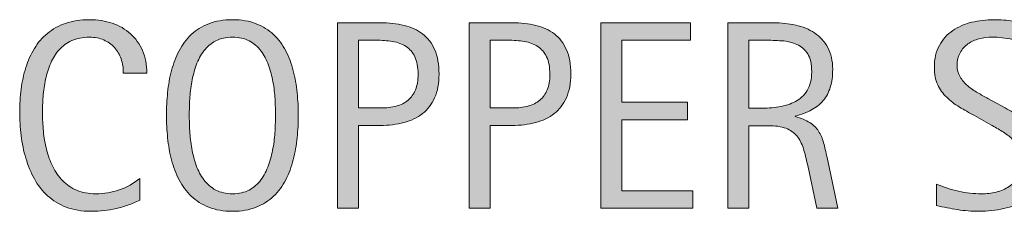
# Model space of a CAD drawing. Units: inches. Extents: x 13 to 723, y 127 to 569.
# Drawn here: x 182 to 247, y 261 to 274 of the extents above; entities that cross this region are included whole.
import ezdxf

# ---------------------------------------------------------------- set-up
doc = ezdxf.new("R2010")
doc.units = ezdxf.units.IN
doc.header["$MEASUREMENT"] = 0
doc.layers.add('CDATEXT', color=7, linetype='Continuous')

# ---------------------------------------------------------------- blocks, each defined once
blk = doc.blocks.new('block 73')
at = {"layer": 'CDATEXT'}
h = blk.add_hatch(color=7, dxfattribs=at)
h.dxf.hatch_style = 2
edge = h.paths.add_edge_path()
edge.add_spline(control_points=[(189.227, 270.314), (189.227, 270.652), (189.177, 270.967), (189.076, 271.256), (188.976, 271.545), (188.831, 271.794), (188.642, 272.004), (188.452, 272.213), (188.22, 272.377), (187.944, 272.498), (187.668, 272.618), (187.356, 272.678), (187.006, 272.678), (186.558, 272.678), (186.172, 272.604), (185.848, 272.454), (185.523, 272.306), (185.247, 272.104), (185.017, 271.853), (184.788, 271.6), (184.603, 271.308), (184.462, 270.975), (184.321, 270.643), (184.211, 270.291), (184.13, 269.921), (184.05, 269.552), (183.996, 269.176), (183.967, 268.794), (183.938, 268.413), (183.924, 268.051), (183.924, 267.706), (183.924, 267.328), (183.944, 266.934), (183.984, 266.523), (184.024, 266.113), (184.095, 265.712), (184.195, 265.319), (184.295, 264.927), (184.432, 264.555), (184.604, 264.205), (184.776, 263.855), (184.991, 263.549), (185.249, 263.285), (185.507, 263.021), (185.816, 262.812), (186.174, 262.657), (186.533, 262.502), (186.95, 262.425), (187.427, 262.425), (187.96, 262.425), (188.472, 262.51), (188.963, 262.681), (189.453, 262.852), (189.905, 263.101), (190.318, 263.431), (190.318, 263.431), (190.318, 262.004), (190.318, 262.004), (190.038, 261.884), (189.77, 261.777), (189.515, 261.686), (189.26, 261.594), (189.006, 261.519), (188.754, 261.458), (188.502, 261.397), (188.241, 261.354), (187.972, 261.325), (187.703, 261.296), (187.41, 261.282), (187.095, 261.282), (186.488, 261.282), (185.951, 261.372), (185.484, 261.553), (185.017, 261.733), (184.61, 261.979), (184.263, 262.292), (183.917, 262.604), (183.627, 262.972), (183.396, 263.396), (183.163, 263.82), (182.976, 264.272), (182.833, 264.754), (182.689, 265.235), (182.586, 265.733), (182.523, 266.249), (182.46, 266.765), (182.429, 267.275), (182.429, 267.779), (182.429, 268.283), (182.46, 268.783), (182.523, 269.279), (182.586, 269.774), (182.689, 270.246), (182.833, 270.692), (182.976, 271.14), (183.162, 271.554), (183.391, 271.935), (183.62, 272.315), (183.905, 272.646), (184.246, 272.928), (184.587, 273.208), (184.985, 273.427), (185.441, 273.585), (185.896, 273.742), (186.419, 273.821), (187.009, 273.821), (187.548, 273.821), (188.046, 273.744), (188.505, 273.589), (188.963, 273.435), (189.36, 273.207), (189.695, 272.906), (190.03, 272.605), (190.294, 272.237), (190.486, 271.802), (190.678, 271.366), (190.774, 270.87), (190.774, 270.314), (190.774, 270.314), (189.227, 270.314), (189.227, 270.314)], knot_values=[0, 0, 0, 0, 1, 1, 1, 2, 2, 2, 3, 3, 3, 4, 4, 4, 5, 5, 5, 6, 6, 6, 7, 7, 7, 8, 8, 8, 9, 9, 9, 10, 10, 10, 11, 11, 11, 12, 12, 12, 13, 13, 13, 14, 14, 14, 15, 15, 15, 16, 16, 16, 17, 17, 17, 18, 18, 18, 19, 19, 19, 20, 20, 20, 21, 21, 21, 22, 22, 22, 23, 23, 23, 24, 24, 24, 25, 25, 25, 26, 26, 26, 27, 27, 27, 28, 28, 28, 29, 29, 29, 30, 30, 30, 31, 31, 31, 32, 32, 32, 33, 33, 33, 34, 34, 34, 35, 35, 35, 36, 36, 36, 37, 37, 37, 38, 38, 38, 39, 39, 39, 40, 40, 40, 40], degree=3, periodic=1)
h = blk.add_hatch(color=7, dxfattribs=at)
h.dxf.hatch_style = 2
edge = h.paths.add_edge_path()
edge.add_spline(control_points=[(200.705, 267.573), (200.705, 267.092), (200.68, 266.602), (200.631, 266.104), (200.583, 265.604), (200.498, 265.124), (200.378, 264.659), (200.257, 264.195), (200.093, 263.757), (199.884, 263.345), (199.674, 262.932), (199.41, 262.574), (199.089, 262.271), (198.768, 261.967), (198.385, 261.726), (197.941, 261.548), (197.497, 261.371), (196.98, 261.282), (196.39, 261.282), (195.794, 261.282), (195.274, 261.371), (194.83, 261.548), (194.386, 261.726), (194.003, 261.967), (193.683, 262.271), (193.362, 262.574), (193.097, 262.931), (192.888, 263.34), (192.679, 263.75), (192.512, 264.187), (192.389, 264.65), (192.266, 265.115), (192.18, 265.597), (192.131, 266.095), (192.083, 266.593), (192.059, 267.086), (192.059, 267.573), (192.059, 268.06), (192.083, 268.553), (192.131, 269.051), (192.18, 269.55), (192.266, 270.029), (192.389, 270.491), (192.512, 270.952), (192.679, 271.386), (192.888, 271.793), (193.097, 272.199), (193.362, 272.554), (193.683, 272.854), (194.003, 273.155), (194.386, 273.392), (194.83, 273.563), (195.274, 273.735), (195.794, 273.821), (196.39, 273.821), (196.98, 273.821), (197.497, 273.733), (197.941, 273.56), (198.385, 273.384), (198.768, 273.146), (199.089, 272.846), (199.41, 272.545), (199.674, 272.191), (199.884, 271.784), (200.093, 271.377), (200.257, 270.943), (200.378, 270.482), (200.498, 270.021), (200.583, 269.541), (200.631, 269.043), (200.68, 268.544), (200.705, 268.055), (200.705, 267.573)], knot_values=[0, 0, 0, 0, 1, 1, 1, 2, 2, 2, 3, 3, 3, 4, 4, 4, 5, 5, 5, 6, 6, 6, 7, 7, 7, 8, 8, 8, 9, 9, 9, 10, 10, 10, 11, 11, 11, 12, 12, 12, 13, 13, 13, 14, 14, 14, 15, 15, 15, 16, 16, 16, 17, 17, 17, 18, 18, 18, 19, 19, 19, 20, 20, 20, 21, 21, 21, 22, 22, 22, 23, 23, 23, 24, 24, 24, 24], degree=3, periodic=1)
edge = h.paths.add_edge_path()
edge.add_spline(control_points=[(199.209, 267.586), (199.209, 267.901), (199.199, 268.247), (199.179, 268.622), (199.159, 268.998), (199.114, 269.374), (199.045, 269.749), (198.977, 270.125), (198.879, 270.489), (198.753, 270.842), (198.626, 271.194), (198.46, 271.507), (198.253, 271.779), (198.047, 272.052), (197.79, 272.27), (197.483, 272.433), (197.176, 272.597), (196.811, 272.678), (196.386, 272.678), (195.961, 272.678), (195.595, 272.597), (195.288, 272.433), (194.981, 272.27), (194.723, 272.052), (194.514, 271.779), (194.304, 271.507), (194.136, 271.194), (194.01, 270.842), (193.884, 270.489), (193.786, 270.125), (193.717, 269.749), (193.648, 269.374), (193.604, 268.998), (193.584, 268.622), (193.564, 268.247), (193.554, 267.901), (193.554, 267.586), (193.554, 267.265), (193.564, 266.915), (193.584, 266.536), (193.604, 266.158), (193.648, 265.778), (193.717, 265.396), (193.786, 265.016), (193.884, 264.646), (194.01, 264.287), (194.136, 263.929), (194.304, 263.612), (194.514, 263.337), (194.723, 263.062), (194.981, 262.841), (195.288, 262.674), (195.595, 262.508), (195.961, 262.425), (196.386, 262.425), (196.811, 262.425), (197.176, 262.508), (197.483, 262.674), (197.79, 262.841), (198.047, 263.062), (198.253, 263.341), (198.46, 263.619), (198.626, 263.938), (198.753, 264.296), (198.879, 264.654), (198.977, 265.025), (199.045, 265.409), (199.114, 265.794), (199.159, 266.174), (199.179, 266.55), (199.199, 266.925), (199.209, 267.271), (199.209, 267.586)], knot_values=[0, 0, 0, 0, 1, 1, 1, 2, 2, 2, 3, 3, 3, 4, 4, 4, 5, 5, 5, 6, 6, 6, 7, 7, 7, 8, 8, 8, 9, 9, 9, 10, 10, 10, 11, 11, 11, 12, 12, 12, 13, 13, 13, 14, 14, 14, 15, 15, 15, 16, 16, 16, 17, 17, 17, 18, 18, 18, 19, 19, 19, 20, 20, 20, 21, 21, 21, 22, 22, 22, 23, 23, 23, 24, 24, 24, 24], degree=3, periodic=1)
h = blk.add_hatch(color=7, dxfattribs=at)
h.dxf.hatch_style = 2
edge = h.paths.add_edge_path()
edge.add_spline(control_points=[(209.939, 270.263), (209.939, 269.655), (209.843, 269.139), (209.651, 268.712), (209.459, 268.285), (209.193, 267.938), (208.852, 267.672), (208.511, 267.405), (208.104, 267.211), (207.631, 267.088), (207.159, 266.964), (206.645, 266.902), (206.089, 266.902), (206.089, 266.902), (204.645, 266.902), (204.645, 266.902), (204.645, 266.902), (204.645, 261.479), (204.645, 261.479), (204.645, 261.479), (203.27, 261.479), (203.27, 261.479), (203.27, 261.479), (203.27, 273.624), (203.27, 273.624), (203.27, 273.624), (206.089, 273.624), (206.089, 273.624), (206.65, 273.624), (207.167, 273.566), (207.64, 273.451), (208.113, 273.337), (208.52, 273.149), (208.86, 272.889), (209.202, 272.628), (209.466, 272.283), (209.656, 271.854), (209.845, 271.424), (209.939, 270.894), (209.939, 270.263)], knot_values=[0, 0, 0, 0, 1, 1, 1, 2, 2, 2, 3, 3, 3, 4, 4, 4, 5, 5, 5, 6, 6, 6, 7, 7, 7, 8, 8, 8, 9, 9, 9, 10, 10, 10, 11, 11, 11, 12, 12, 12, 13, 13, 13, 13], degree=3, periodic=1)
edge = h.paths.add_edge_path()
edge.add_spline(control_points=[(208.564, 270.246), (208.564, 270.716), (208.494, 271.097), (208.354, 271.389), (208.214, 271.682), (208.02, 271.907), (207.771, 272.068), (207.522, 272.229), (207.229, 272.337), (206.892, 272.395), (206.554, 272.452), (206.186, 272.48), (205.786, 272.48), (205.786, 272.48), (204.645, 272.48), (204.645, 272.48), (204.645, 272.48), (204.645, 268.046), (204.645, 268.046), (204.645, 268.046), (206.12, 268.046), (206.12, 268.046), (206.492, 268.046), (206.829, 268.086), (207.132, 268.166), (207.435, 268.246), (207.692, 268.375), (207.904, 268.553), (208.115, 268.73), (208.278, 268.958), (208.393, 269.236), (208.507, 269.514), (208.564, 269.851), (208.564, 270.246)], knot_values=[0, 0, 0, 0, 1, 1, 1, 2, 2, 2, 3, 3, 3, 4, 4, 4, 5, 5, 5, 6, 6, 6, 7, 7, 7, 8, 8, 8, 9, 9, 9, 10, 10, 10, 11, 11, 11, 11], degree=3, periodic=1)
h = blk.add_hatch(color=7, dxfattribs=at)
h.dxf.hatch_style = 2
edge = h.paths.add_edge_path()
edge.add_spline(control_points=[(218.581, 270.263), (218.581, 269.655), (218.485, 269.139), (218.293, 268.712), (218.101, 268.285), (217.834, 267.938), (217.494, 267.672), (217.153, 267.405), (216.746, 267.211), (216.273, 267.088), (215.8, 266.964), (215.286, 266.902), (214.73, 266.902), (214.73, 266.902), (213.287, 266.902), (213.287, 266.902), (213.287, 266.902), (213.287, 261.479), (213.287, 261.479), (213.287, 261.479), (211.912, 261.479), (211.912, 261.479), (211.912, 261.479), (211.912, 273.624), (211.912, 273.624), (211.912, 273.624), (214.73, 273.624), (214.73, 273.624), (215.292, 273.624), (215.809, 273.566), (216.282, 273.451), (216.754, 273.337), (217.161, 273.149), (217.502, 272.889), (217.843, 272.628), (218.108, 272.283), (218.297, 271.854), (218.486, 271.424), (218.581, 270.894), (218.581, 270.263)], knot_values=[0, 0, 0, 0, 1, 1, 1, 2, 2, 2, 3, 3, 3, 4, 4, 4, 5, 5, 5, 6, 6, 6, 7, 7, 7, 8, 8, 8, 9, 9, 9, 10, 10, 10, 11, 11, 11, 12, 12, 12, 13, 13, 13, 13], degree=3, periodic=1)
edge = h.paths.add_edge_path()
edge.add_spline(control_points=[(217.206, 270.246), (217.206, 270.716), (217.136, 271.097), (216.996, 271.389), (216.855, 271.682), (216.661, 271.907), (216.413, 272.068), (216.164, 272.229), (215.871, 272.337), (215.533, 272.395), (215.196, 272.452), (214.827, 272.48), (214.427, 272.48), (214.427, 272.48), (213.287, 272.48), (213.287, 272.48), (213.287, 272.48), (213.287, 268.046), (213.287, 268.046), (213.287, 268.046), (214.762, 268.046), (214.762, 268.046), (215.133, 268.046), (215.471, 268.086), (215.773, 268.166), (216.077, 268.246), (216.334, 268.375), (216.545, 268.553), (216.757, 268.73), (216.92, 268.958), (217.034, 269.236), (217.148, 269.514), (217.206, 269.851), (217.206, 270.246)], knot_values=[0, 0, 0, 0, 1, 1, 1, 2, 2, 2, 3, 3, 3, 4, 4, 4, 5, 5, 5, 6, 6, 6, 7, 7, 7, 8, 8, 8, 9, 9, 9, 10, 10, 10, 11, 11, 11, 11], degree=3, periodic=1)
h = blk.add_hatch(color=7, dxfattribs=at)
h.dxf.hatch_style = 2
h.paths.add_polyline_path([(220.553, 261.479), (220.553, 273.624), (226.432, 273.624), (226.432, 272.48), (221.928, 272.48), (221.928, 268.415), (226.226, 268.415), (226.226, 267.272), (221.928, 267.272), (221.928, 262.623), (226.595, 262.623), (226.595, 261.479)])
h = blk.add_hatch(color=7, dxfattribs=at)
h.dxf.hatch_style = 2
edge = h.paths.add_edge_path()
edge.add_spline(control_points=[(234.721, 261.479), (234.721, 261.479), (234.12, 264.281), (234.12, 264.281), (234.034, 264.699), (233.939, 265.07), (233.836, 265.395), (233.733, 265.718), (233.589, 265.99), (233.406, 266.211), (233.223, 266.432), (232.982, 266.599), (232.684, 266.714), (232.386, 266.828), (231.997, 266.886), (231.515, 266.886), (231.515, 266.886), (230.252, 266.886), (230.252, 266.886), (230.252, 266.886), (230.252, 261.479), (230.252, 261.479), (230.252, 261.479), (228.877, 261.479), (228.877, 261.479), (228.877, 261.479), (228.877, 273.624), (228.877, 273.624), (228.877, 273.624), (231.885, 273.624), (231.885, 273.624), (232.383, 273.624), (232.866, 273.572), (233.333, 273.469), (233.8, 273.365), (234.212, 273.195), (234.571, 272.957), (234.929, 272.72), (235.217, 272.404), (235.435, 272.012), (235.652, 271.619), (235.761, 271.137), (235.761, 270.563), (235.761, 270.123), (235.709, 269.734), (235.606, 269.399), (235.503, 269.064), (235.349, 268.774), (235.142, 268.531), (234.936, 268.288), (234.679, 268.083), (234.373, 267.917), (234.066, 267.751), (233.707, 267.616), (233.294, 267.513), (233.294, 267.513), (233.294, 267.479), (233.294, 267.479), (233.695, 267.375), (234.016, 267.245), (234.257, 267.088), (234.498, 266.93), (234.689, 266.742), (234.833, 266.524), (234.976, 266.307), (235.086, 266.056), (235.164, 265.772), (235.241, 265.489), (235.317, 265.167), (235.392, 264.806), (235.392, 264.806), (236.096, 261.479), (236.096, 261.479), (236.096, 261.479), (234.721, 261.479), (234.721, 261.479)], knot_values=[0, 0, 0, 0, 1, 1, 1, 2, 2, 2, 3, 3, 3, 4, 4, 4, 5, 5, 5, 6, 6, 6, 7, 7, 7, 8, 8, 8, 9, 9, 9, 10, 10, 10, 11, 11, 11, 12, 12, 12, 13, 13, 13, 14, 14, 14, 15, 15, 15, 16, 16, 16, 17, 17, 17, 18, 18, 18, 19, 19, 19, 20, 20, 20, 21, 21, 21, 22, 22, 22, 23, 23, 23, 24, 24, 24, 25, 25, 25, 25], degree=3, periodic=1)
edge = h.paths.add_edge_path()
edge.add_spline(control_points=[(234.386, 270.418), (234.386, 270.922), (234.297, 271.312), (234.12, 271.591), (233.942, 271.869), (233.707, 272.073), (233.415, 272.205), (233.123, 272.337), (232.79, 272.416), (232.418, 272.441), (232.045, 272.468), (231.664, 272.48), (231.275, 272.48), (231.275, 272.48), (230.252, 272.48), (230.252, 272.48), (230.252, 272.48), (230.252, 268.028), (230.252, 268.028), (230.252, 268.028), (231.008, 268.028), (231.008, 268.028), (231.421, 268.028), (231.829, 268.059), (232.233, 268.119), (232.637, 268.179), (232.998, 268.295), (233.316, 268.467), (233.634, 268.639), (233.892, 268.881), (234.089, 269.193), (234.287, 269.505), (234.386, 269.913), (234.386, 270.418)], knot_values=[0, 0, 0, 0, 1, 1, 1, 2, 2, 2, 3, 3, 3, 4, 4, 4, 5, 5, 5, 6, 6, 6, 7, 7, 7, 8, 8, 8, 9, 9, 9, 10, 10, 10, 11, 11, 11, 11], degree=3, periodic=1)
h = blk.add_hatch(color=7, dxfattribs=at)
h.dxf.hatch_style = 2
edge = h.paths.add_edge_path()
edge.add_spline(control_points=[(249.649, 264.702), (249.649, 264.066), (249.53, 263.529), (249.292, 263.091), (249.055, 262.652), (248.738, 262.3), (248.343, 262.034), (247.947, 261.768), (247.492, 261.575), (246.976, 261.458), (246.46, 261.341), (245.925, 261.282), (245.369, 261.282), (244.888, 261.282), (244.417, 261.317), (243.955, 261.39), (243.494, 261.461), (243.031, 261.548), (242.567, 261.651), (242.567, 261.651), (242.567, 263.061), (242.567, 263.061), (243.038, 262.863), (243.521, 262.708), (244.018, 262.595), (244.514, 262.481), (245.018, 262.425), (245.528, 262.425), (245.855, 262.425), (246.177, 262.464), (246.492, 262.541), (246.808, 262.618), (247.088, 262.74), (247.332, 262.906), (247.576, 263.072), (247.773, 263.286), (247.926, 263.547), (248.078, 263.809), (248.154, 264.125), (248.154, 264.498), (248.154, 264.836), (248.098, 265.127), (247.986, 265.371), (247.874, 265.614), (247.723, 265.828), (247.534, 266.012), (247.345, 266.195), (247.128, 266.359), (246.884, 266.506), (246.64, 266.652), (246.389, 266.8), (246.131, 266.949), (246.131, 266.949), (245.055, 267.551), (245.055, 267.551), (244.716, 267.734), (244.391, 267.919), (244.078, 268.105), (243.765, 268.292), (243.485, 268.504), (243.239, 268.742), (242.992, 268.98), (242.795, 269.256), (242.649, 269.568), (242.503, 269.881), (242.43, 270.258), (242.43, 270.699), (242.43, 271.267), (242.54, 271.748), (242.761, 272.144), (242.981, 272.54), (243.274, 272.862), (243.638, 273.111), (244.002, 273.361), (244.419, 273.542), (244.889, 273.653), (245.359, 273.766), (245.844, 273.821), (246.343, 273.821), (246.773, 273.821), (247.196, 273.79), (247.611, 273.727), (248.027, 273.663), (248.447, 273.589), (248.872, 273.503), (248.872, 273.503), (248.872, 272.146), (248.872, 272.146), (248.464, 272.312), (248.031, 272.441), (247.572, 272.536), (247.114, 272.631), (246.661, 272.678), (246.213, 272.678), (245.921, 272.678), (245.638, 272.643), (245.366, 272.57), (245.094, 272.499), (244.85, 272.389), (244.635, 272.24), (244.42, 272.091), (244.248, 271.898), (244.119, 271.664), (243.99, 271.429), (243.925, 271.148), (243.925, 270.821), (243.925, 270.547), (243.991, 270.3), (244.123, 270.083), (244.254, 269.865), (244.421, 269.67), (244.622, 269.498), (244.822, 269.326), (245.04, 269.173), (245.274, 269.038), (245.509, 268.903), (245.733, 268.779), (245.945, 268.664), (245.945, 268.664), (247.08, 268.046), (247.08, 268.046), (247.435, 267.851), (247.768, 267.653), (248.081, 267.453), (248.393, 267.252), (248.665, 267.023), (248.897, 266.765), (249.129, 266.507), (249.312, 266.212), (249.447, 265.88), (249.582, 265.548), (249.649, 265.155), (249.649, 264.702)], knot_values=[0, 0, 0, 0, 1, 1, 1, 2, 2, 2, 3, 3, 3, 4, 4, 4, 5, 5, 5, 6, 6, 6, 7, 7, 7, 8, 8, 8, 9, 9, 9, 10, 10, 10, 11, 11, 11, 12, 12, 12, 13, 13, 13, 14, 14, 14, 15, 15, 15, 16, 16, 16, 17, 17, 17, 18, 18, 18, 19, 19, 19, 20, 20, 20, 21, 21, 21, 22, 22, 22, 23, 23, 23, 24, 24, 24, 25, 25, 25, 26, 26, 26, 27, 27, 27, 28, 28, 28, 29, 29, 29, 30, 30, 30, 31, 31, 31, 32, 32, 32, 33, 33, 33, 34, 34, 34, 35, 35, 35, 36, 36, 36, 37, 37, 37, 38, 38, 38, 39, 39, 39, 40, 40, 40, 41, 41, 41, 42, 42, 42, 43, 43, 43, 44, 44, 44, 44], degree=3, periodic=1)
at = {"layer": 'CDATEXT', "lineweight": 0}
blk.add_lwpolyline([(220.553, 261.479), (220.553, 273.624), (226.432, 273.624), (226.432, 272.48), (221.928, 272.48), (221.928, 268.415), (226.226, 268.415), (226.226, 267.272), (221.928, 267.272), (221.928, 262.623), (226.595, 262.623), (226.595, 261.479), (220.553, 261.479)], dxfattribs=at)
for points, knots in [([(189.227, 270.314), (189.227, 270.652), (189.177, 270.967), (189.076, 271.256), (188.976, 271.545), (188.831, 271.794), (188.642, 272.004), (188.452, 272.213), (188.22, 272.377), (187.944, 272.498), (187.668, 272.618), (187.356, 272.678), (187.006, 272.678), (186.558, 272.678), (186.172, 272.604), (185.848, 272.454), (185.523, 272.306), (185.247, 272.104), (185.017, 271.853), (184.788, 271.6), (184.603, 271.308), (184.462, 270.975), (184.321, 270.643), (184.211, 270.291), (184.13, 269.921), (184.05, 269.552), (183.996, 269.176), (183.967, 268.794), (183.938, 268.413), (183.924, 268.051), (183.924, 267.706), (183.924, 267.328), (183.944, 266.934), (183.984, 266.523), (184.024, 266.113), (184.095, 265.712), (184.195, 265.319), (184.295, 264.927), (184.432, 264.555), (184.604, 264.205), (184.776, 263.855), (184.991, 263.549), (185.249, 263.285), (185.507, 263.021), (185.816, 262.812), (186.174, 262.657), (186.533, 262.502), (186.95, 262.425), (187.427, 262.425), (187.96, 262.425), (188.472, 262.51), (188.963, 262.681), (189.453, 262.852), (189.905, 263.101), (190.318, 263.431), (190.318, 263.431), (190.318, 262.004), (190.318, 262.004), (190.038, 261.884), (189.77, 261.777), (189.515, 261.686), (189.26, 261.594), (189.006, 261.519), (188.754, 261.458), (188.502, 261.397), (188.241, 261.354), (187.972, 261.325), (187.703, 261.296), (187.41, 261.282), (187.095, 261.282), (186.488, 261.282), (185.951, 261.372), (185.484, 261.553), (185.017, 261.733), (184.61, 261.979), (184.263, 262.292), (183.917, 262.604), (183.627, 262.972), (183.396, 263.396), (183.163, 263.82), (182.976, 264.272), (182.833, 264.754), (182.689, 265.235), (182.586, 265.733), (182.523, 266.249), (182.46, 266.765), (182.429, 267.275), (182.429, 267.779), (182.429, 268.283), (182.46, 268.783), (182.523, 269.279), (182.586, 269.774), (182.689, 270.246), (182.833, 270.692), (182.976, 271.14), (183.162, 271.554), (183.391, 271.935), (183.62, 272.315), (183.905, 272.646), (184.246, 272.928), (184.587, 273.208), (184.985, 273.427), (185.441, 273.585), (185.896, 273.742), (186.419, 273.821), (187.009, 273.821), (187.548, 273.821), (188.046, 273.744), (188.505, 273.589), (188.963, 273.435), (189.36, 273.207), (189.695, 272.906), (190.03, 272.605), (190.294, 272.237), (190.486, 271.802), (190.678, 271.366), (190.774, 270.87), (190.774, 270.314), (190.774, 270.314), (189.227, 270.314), (189.227, 270.314)], [0, 0, 0, 0, 1, 1, 1, 2, 2, 2, 3, 3, 3, 4, 4, 4, 5, 5, 5, 6, 6, 6, 7, 7, 7, 8, 8, 8, 9, 9, 9, 10, 10, 10, 11, 11, 11, 12, 12, 12, 13, 13, 13, 14, 14, 14, 15, 15, 15, 16, 16, 16, 17, 17, 17, 18, 18, 18, 19, 19, 19, 20, 20, 20, 21, 21, 21, 22, 22, 22, 23, 23, 23, 24, 24, 24, 25, 25, 25, 26, 26, 26, 27, 27, 27, 28, 28, 28, 29, 29, 29, 30, 30, 30, 31, 31, 31, 32, 32, 32, 33, 33, 33, 34, 34, 34, 35, 35, 35, 36, 36, 36, 37, 37, 37, 38, 38, 38, 39, 39, 39, 40, 40, 40, 40]), ([(200.705, 267.573), (200.705, 267.092), (200.68, 266.602), (200.631, 266.104), (200.583, 265.604), (200.498, 265.124), (200.378, 264.659), (200.257, 264.195), (200.093, 263.757), (199.884, 263.345), (199.674, 262.932), (199.41, 262.574), (199.089, 262.271), (198.768, 261.967), (198.385, 261.726), (197.941, 261.548), (197.497, 261.371), (196.98, 261.282), (196.39, 261.282), (195.794, 261.282), (195.274, 261.371), (194.83, 261.548), (194.386, 261.726), (194.003, 261.967), (193.683, 262.271), (193.362, 262.574), (193.097, 262.931), (192.888, 263.34), (192.679, 263.75), (192.512, 264.187), (192.389, 264.65), (192.266, 265.115), (192.18, 265.597), (192.131, 266.095), (192.083, 266.593), (192.059, 267.086), (192.059, 267.573), (192.059, 268.06), (192.083, 268.553), (192.131, 269.051), (192.18, 269.55), (192.266, 270.029), (192.389, 270.491), (192.512, 270.952), (192.679, 271.386), (192.888, 271.793), (193.097, 272.199), (193.362, 272.554), (193.683, 272.854), (194.003, 273.155), (194.386, 273.392), (194.83, 273.563), (195.274, 273.735), (195.794, 273.821), (196.39, 273.821), (196.98, 273.821), (197.497, 273.733), (197.941, 273.56), (198.385, 273.384), (198.768, 273.146), (199.089, 272.846), (199.41, 272.545), (199.674, 272.191), (199.884, 271.784), (200.093, 271.377), (200.257, 270.943), (200.378, 270.482), (200.498, 270.021), (200.583, 269.541), (200.631, 269.043), (200.68, 268.544), (200.705, 268.055), (200.705, 267.573)], [0, 0, 0, 0, 1, 1, 1, 2, 2, 2, 3, 3, 3, 4, 4, 4, 5, 5, 5, 6, 6, 6, 7, 7, 7, 8, 8, 8, 9, 9, 9, 10, 10, 10, 11, 11, 11, 12, 12, 12, 13, 13, 13, 14, 14, 14, 15, 15, 15, 16, 16, 16, 17, 17, 17, 18, 18, 18, 19, 19, 19, 20, 20, 20, 21, 21, 21, 22, 22, 22, 23, 23, 23, 24, 24, 24, 24]), ([(209.939, 270.263), (209.939, 269.655), (209.843, 269.139), (209.651, 268.712), (209.459, 268.285), (209.193, 267.938), (208.852, 267.672), (208.511, 267.405), (208.104, 267.211), (207.631, 267.088), (207.159, 266.964), (206.645, 266.902), (206.089, 266.902), (206.089, 266.902), (204.645, 266.902), (204.645, 266.902), (204.645, 266.902), (204.645, 261.479), (204.645, 261.479), (204.645, 261.479), (203.27, 261.479), (203.27, 261.479), (203.27, 261.479), (203.27, 273.624), (203.27, 273.624), (203.27, 273.624), (206.089, 273.624), (206.089, 273.624), (206.65, 273.624), (207.167, 273.566), (207.64, 273.451), (208.113, 273.337), (208.52, 273.149), (208.86, 272.889), (209.202, 272.628), (209.466, 272.283), (209.656, 271.854), (209.845, 271.424), (209.939, 270.894), (209.939, 270.263)], [0, 0, 0, 0, 1, 1, 1, 2, 2, 2, 3, 3, 3, 4, 4, 4, 5, 5, 5, 6, 6, 6, 7, 7, 7, 8, 8, 8, 9, 9, 9, 10, 10, 10, 11, 11, 11, 12, 12, 12, 13, 13, 13, 13]), ([(218.581, 270.263), (218.581, 269.655), (218.485, 269.139), (218.293, 268.712), (218.101, 268.285), (217.834, 267.938), (217.494, 267.672), (217.153, 267.405), (216.746, 267.211), (216.273, 267.088), (215.8, 266.964), (215.286, 266.902), (214.73, 266.902), (214.73, 266.902), (213.287, 266.902), (213.287, 266.902), (213.287, 266.902), (213.287, 261.479), (213.287, 261.479), (213.287, 261.479), (211.912, 261.479), (211.912, 261.479), (211.912, 261.479), (211.912, 273.624), (211.912, 273.624), (211.912, 273.624), (214.73, 273.624), (214.73, 273.624), (215.292, 273.624), (215.809, 273.566), (216.282, 273.451), (216.754, 273.337), (217.161, 273.149), (217.502, 272.889), (217.843, 272.628), (218.108, 272.283), (218.297, 271.854), (218.486, 271.424), (218.581, 270.894), (218.581, 270.263)], [0, 0, 0, 0, 1, 1, 1, 2, 2, 2, 3, 3, 3, 4, 4, 4, 5, 5, 5, 6, 6, 6, 7, 7, 7, 8, 8, 8, 9, 9, 9, 10, 10, 10, 11, 11, 11, 12, 12, 12, 13, 13, 13, 13]), ([(234.721, 261.479), (234.721, 261.479), (234.12, 264.281), (234.12, 264.281), (234.034, 264.699), (233.939, 265.07), (233.836, 265.395), (233.733, 265.718), (233.589, 265.99), (233.406, 266.211), (233.223, 266.432), (232.982, 266.599), (232.684, 266.714), (232.386, 266.828), (231.997, 266.886), (231.515, 266.886), (231.515, 266.886), (230.252, 266.886), (230.252, 266.886), (230.252, 266.886), (230.252, 261.479), (230.252, 261.479), (230.252, 261.479), (228.877, 261.479), (228.877, 261.479), (228.877, 261.479), (228.877, 273.624), (228.877, 273.624), (228.877, 273.624), (231.885, 273.624), (231.885, 273.624), (232.383, 273.624), (232.866, 273.572), (233.333, 273.469), (233.8, 273.365), (234.212, 273.195), (234.571, 272.957), (234.929, 272.72), (235.217, 272.404), (235.435, 272.012), (235.652, 271.619), (235.761, 271.137), (235.761, 270.563), (235.761, 270.123), (235.709, 269.734), (235.606, 269.399), (235.503, 269.064), (235.349, 268.774), (235.142, 268.531), (234.936, 268.288), (234.679, 268.083), (234.373, 267.917), (234.066, 267.751), (233.707, 267.616), (233.294, 267.513), (233.294, 267.513), (233.294, 267.479), (233.294, 267.479), (233.695, 267.375), (234.016, 267.245), (234.257, 267.088), (234.498, 266.93), (234.689, 266.742), (234.833, 266.524), (234.976, 266.307), (235.086, 266.056), (235.164, 265.772), (235.241, 265.489), (235.317, 265.167), (235.392, 264.806), (235.392, 264.806), (236.096, 261.479), (236.096, 261.479), (236.096, 261.479), (234.721, 261.479), (234.721, 261.479)], [0, 0, 0, 0, 1, 1, 1, 2, 2, 2, 3, 3, 3, 4, 4, 4, 5, 5, 5, 6, 6, 6, 7, 7, 7, 8, 8, 8, 9, 9, 9, 10, 10, 10, 11, 11, 11, 12, 12, 12, 13, 13, 13, 14, 14, 14, 15, 15, 15, 16, 16, 16, 17, 17, 17, 18, 18, 18, 19, 19, 19, 20, 20, 20, 21, 21, 21, 22, 22, 22, 23, 23, 23, 24, 24, 24, 25, 25, 25, 25]), ([(249.649, 264.702), (249.649, 264.066), (249.53, 263.529), (249.292, 263.091), (249.055, 262.652), (248.738, 262.3), (248.343, 262.034), (247.947, 261.768), (247.492, 261.575), (246.976, 261.458), (246.46, 261.341), (245.925, 261.282), (245.369, 261.282), (244.888, 261.282), (244.417, 261.317), (243.955, 261.39), (243.494, 261.461), (243.031, 261.548), (242.567, 261.651), (242.567, 261.651), (242.567, 263.061), (242.567, 263.061), (243.038, 262.863), (243.521, 262.708), (244.018, 262.595), (244.514, 262.481), (245.018, 262.425), (245.528, 262.425), (245.855, 262.425), (246.177, 262.464), (246.492, 262.541), (246.808, 262.618), (247.088, 262.74), (247.332, 262.906), (247.576, 263.072), (247.773, 263.286), (247.926, 263.547), (248.078, 263.809), (248.154, 264.125), (248.154, 264.498), (248.154, 264.836), (248.098, 265.127), (247.986, 265.371), (247.874, 265.614), (247.723, 265.828), (247.534, 266.012), (247.345, 266.195), (247.128, 266.359), (246.884, 266.506), (246.64, 266.652), (246.389, 266.8), (246.131, 266.949), (246.131, 266.949), (245.055, 267.551), (245.055, 267.551), (244.716, 267.734), (244.391, 267.919), (244.078, 268.105), (243.765, 268.292), (243.485, 268.504), (243.239, 268.742), (242.992, 268.98), (242.795, 269.256), (242.649, 269.568), (242.503, 269.881), (242.43, 270.258), (242.43, 270.699), (242.43, 271.267), (242.54, 271.748), (242.761, 272.144), (242.981, 272.54), (243.274, 272.862), (243.638, 273.111), (244.002, 273.361), (244.419, 273.542), (244.889, 273.653), (245.359, 273.766), (245.844, 273.821), (246.343, 273.821), (246.773, 273.821), (247.196, 273.79), (247.611, 273.727), (248.027, 273.663), (248.447, 273.589), (248.872, 273.503), (248.872, 273.503), (248.872, 272.146), (248.872, 272.146), (248.464, 272.312), (248.031, 272.441), (247.572, 272.536), (247.114, 272.631), (246.661, 272.678), (246.213, 272.678), (245.921, 272.678), (245.638, 272.643), (245.366, 272.57), (245.094, 272.499), (244.85, 272.389), (244.635, 272.24), (244.42, 272.091), (244.248, 271.898), (244.119, 271.664), (243.99, 271.429), (243.925, 271.148), (243.925, 270.821), (243.925, 270.547), (243.991, 270.3), (244.123, 270.083), (244.254, 269.865), (244.421, 269.67), (244.622, 269.498), (244.822, 269.326), (245.04, 269.173), (245.274, 269.038), (245.509, 268.903), (245.733, 268.779), (245.945, 268.664), (245.945, 268.664), (247.08, 268.046), (247.08, 268.046), (247.435, 267.851), (247.768, 267.653), (248.081, 267.453), (248.393, 267.252), (248.665, 267.023), (248.897, 266.765), (249.129, 266.507), (249.312, 266.212), (249.447, 265.88), (249.582, 265.548), (249.649, 265.155), (249.649, 264.702)], [0, 0, 0, 0, 1, 1, 1, 2, 2, 2, 3, 3, 3, 4, 4, 4, 5, 5, 5, 6, 6, 6, 7, 7, 7, 8, 8, 8, 9, 9, 9, 10, 10, 10, 11, 11, 11, 12, 12, 12, 13, 13, 13, 14, 14, 14, 15, 15, 15, 16, 16, 16, 17, 17, 17, 18, 18, 18, 19, 19, 19, 20, 20, 20, 21, 21, 21, 22, 22, 22, 23, 23, 23, 24, 24, 24, 25, 25, 25, 26, 26, 26, 27, 27, 27, 28, 28, 28, 29, 29, 29, 30, 30, 30, 31, 31, 31, 32, 32, 32, 33, 33, 33, 34, 34, 34, 35, 35, 35, 36, 36, 36, 37, 37, 37, 38, 38, 38, 39, 39, 39, 40, 40, 40, 41, 41, 41, 42, 42, 42, 43, 43, 43, 44, 44, 44, 44]), ([(199.209, 267.586), (199.209, 267.901), (199.199, 268.247), (199.179, 268.622), (199.159, 268.998), (199.114, 269.374), (199.045, 269.749), (198.977, 270.125), (198.879, 270.489), (198.753, 270.842), (198.626, 271.194), (198.46, 271.507), (198.253, 271.779), (198.047, 272.052), (197.79, 272.27), (197.483, 272.433), (197.176, 272.597), (196.811, 272.678), (196.386, 272.678), (195.961, 272.678), (195.595, 272.597), (195.288, 272.433), (194.981, 272.27), (194.723, 272.052), (194.514, 271.779), (194.304, 271.507), (194.136, 271.194), (194.01, 270.842), (193.884, 270.489), (193.786, 270.125), (193.717, 269.749), (193.648, 269.374), (193.604, 268.998), (193.584, 268.622), (193.564, 268.247), (193.554, 267.901), (193.554, 267.586), (193.554, 267.265), (193.564, 266.915), (193.584, 266.536), (193.604, 266.158), (193.648, 265.778), (193.717, 265.396), (193.786, 265.016), (193.884, 264.646), (194.01, 264.287), (194.136, 263.929), (194.304, 263.612), (194.514, 263.337), (194.723, 263.062), (194.981, 262.841), (195.288, 262.674), (195.595, 262.508), (195.961, 262.425), (196.386, 262.425), (196.811, 262.425), (197.176, 262.508), (197.483, 262.674), (197.79, 262.841), (198.047, 263.062), (198.253, 263.341), (198.46, 263.619), (198.626, 263.938), (198.753, 264.296), (198.879, 264.654), (198.977, 265.025), (199.045, 265.409), (199.114, 265.794), (199.159, 266.174), (199.179, 266.55), (199.199, 266.925), (199.209, 267.271), (199.209, 267.586)], [0, 0, 0, 0, 1, 1, 1, 2, 2, 2, 3, 3, 3, 4, 4, 4, 5, 5, 5, 6, 6, 6, 7, 7, 7, 8, 8, 8, 9, 9, 9, 10, 10, 10, 11, 11, 11, 12, 12, 12, 13, 13, 13, 14, 14, 14, 15, 15, 15, 16, 16, 16, 17, 17, 17, 18, 18, 18, 19, 19, 19, 20, 20, 20, 21, 21, 21, 22, 22, 22, 23, 23, 23, 24, 24, 24, 24]), ([(208.564, 270.246), (208.564, 270.716), (208.494, 271.097), (208.354, 271.389), (208.214, 271.682), (208.02, 271.907), (207.771, 272.068), (207.522, 272.229), (207.229, 272.337), (206.892, 272.395), (206.554, 272.452), (206.186, 272.48), (205.786, 272.48), (205.786, 272.48), (204.645, 272.48), (204.645, 272.48), (204.645, 272.48), (204.645, 268.046), (204.645, 268.046), (204.645, 268.046), (206.12, 268.046), (206.12, 268.046), (206.492, 268.046), (206.829, 268.086), (207.132, 268.166), (207.435, 268.246), (207.692, 268.375), (207.904, 268.553), (208.115, 268.73), (208.278, 268.958), (208.393, 269.236), (208.507, 269.514), (208.564, 269.851), (208.564, 270.246)], [0, 0, 0, 0, 1, 1, 1, 2, 2, 2, 3, 3, 3, 4, 4, 4, 5, 5, 5, 6, 6, 6, 7, 7, 7, 8, 8, 8, 9, 9, 9, 10, 10, 10, 11, 11, 11, 11]), ([(217.206, 270.246), (217.206, 270.716), (217.136, 271.097), (216.996, 271.389), (216.855, 271.682), (216.661, 271.907), (216.413, 272.068), (216.164, 272.229), (215.871, 272.337), (215.533, 272.395), (215.196, 272.452), (214.827, 272.48), (214.427, 272.48), (214.427, 272.48), (213.287, 272.48), (213.287, 272.48), (213.287, 272.48), (213.287, 268.046), (213.287, 268.046), (213.287, 268.046), (214.762, 268.046), (214.762, 268.046), (215.133, 268.046), (215.471, 268.086), (215.773, 268.166), (216.077, 268.246), (216.334, 268.375), (216.545, 268.553), (216.757, 268.73), (216.92, 268.958), (217.034, 269.236), (217.148, 269.514), (217.206, 269.851), (217.206, 270.246)], [0, 0, 0, 0, 1, 1, 1, 2, 2, 2, 3, 3, 3, 4, 4, 4, 5, 5, 5, 6, 6, 6, 7, 7, 7, 8, 8, 8, 9, 9, 9, 10, 10, 10, 11, 11, 11, 11]), ([(234.386, 270.418), (234.386, 270.922), (234.297, 271.312), (234.12, 271.591), (233.942, 271.869), (233.707, 272.073), (233.415, 272.205), (233.123, 272.337), (232.79, 272.416), (232.418, 272.441), (232.045, 272.468), (231.664, 272.48), (231.275, 272.48), (231.275, 272.48), (230.252, 272.48), (230.252, 272.48), (230.252, 272.48), (230.252, 268.028), (230.252, 268.028), (230.252, 268.028), (231.008, 268.028), (231.008, 268.028), (231.421, 268.028), (231.829, 268.059), (232.233, 268.119), (232.637, 268.179), (232.998, 268.295), (233.316, 268.467), (233.634, 268.639), (233.892, 268.881), (234.089, 269.193), (234.287, 269.505), (234.386, 269.913), (234.386, 270.418)], [0, 0, 0, 0, 1, 1, 1, 2, 2, 2, 3, 3, 3, 4, 4, 4, 5, 5, 5, 6, 6, 6, 7, 7, 7, 8, 8, 8, 9, 9, 9, 10, 10, 10, 11, 11, 11, 11])]:
    blk.add_open_spline(points, degree=3, knots=knots, dxfattribs=at)
blk = doc.blocks.new('block 72')
at = {"layer": 'CDATEXT'}
blk.add_blockref('block 73', (0, 0), dxfattribs=at)

msp = doc.modelspace()

# ---------------------------------------------------------------- block references
at = {"layer": 'CDATEXT'}
msp.add_blockref('block 72', (0, 0), dxfattribs=at)

doc.saveas('drawing.dxf')
